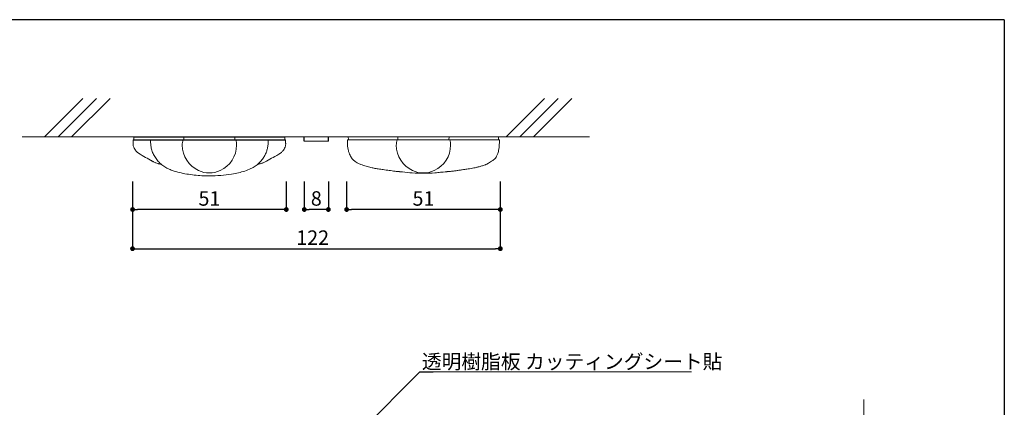
# Model space of a CAD drawing. Extents: x 0 to 280, y -600 to -408.
# Drawn here: x 117 to 280, y -473 to -408 of the extents above; entities that cross this region are included whole.
import ezdxf

# ---------------------------------------------------------------- set-up
doc = ezdxf.new("R2010")
doc.units = 0
doc.header["$LTSCALE"] = 0.3
doc.header["$MEASUREMENT"] = 0
for name, color, linetype in [('壁', 6, 'Continuous'), ('寸法', 2, 'Continuous'), ('本体１', 7, 'Continuous'), ('枠横ライン', 9, 'Continuous'), ('注釈', 2, 'Continuous')]:
    doc.layers.add(name, color=color, linetype=linetype)
doc.styles.add('EXTFONT', font='txt', dxfattribs={"height": 2.4, "bigfont": 'extfont'})
doc.styles.get("Standard").update_dxf_attribs({"font": 'txt.shx', "bigfont": 'extfont.shx'})
doc.styles.add('角ゴ', font='txt.shx', dxfattribs={"bigfont": 'extfont.shx'})
doc.dimstyles.new('KITEI-1$7', dxfattribs={"dimtxt": 2.4, "dimasz": 0.5, "dimexe": 0, "dimexo": 1, "dimgap": 0.7, "dimtad": 2, "dimdec": 0, "dimrnd": 1, "dimzin": 0, "dimdsep": 46, "dimtxsty": 'EXTFONT', "dimblk1": 'DOT', "dimblk2": 'DOT', "dimsah": 1, "dimcen": 0.09, "dimclrd": 2, "dimclre": 2, "dimclrt": 2, "dimadec": 0, "dimazin": 0, "dimtfac": 1, "dimtdec": 4, "dimtofl": 0, "dimtmove": 0, "dimatfit": 0, "dimldrblk": 'DOT', "dimfxl": 1, "dimtolj": 1, "dimtzin": 0, "dimarcsym": 0})
doc.dimstyles.new('STANDARD$0', dxfattribs={"dimtxt": 2.4, "dimasz": 0.4, "dimexe": 0, "dimexo": 2, "dimtad": 3, "dimdec": 0, "dimzin": 0, "dimdsep": 46, "dimtxsty": 'STANDARD', "dimblk1": 'DOT', "dimblk2": 'DOT', "dimsah": 1, "dimcen": 2.5, "dimclrd": 2, "dimclre": 2, "dimclrt": 2, "dimadec": 0, "dimazin": 0, "dimtfac": 1, "dimtdec": 4, "dimtofl": 0, "dimtmove": 0, "dimatfit": 3, "dimldrblk": 'DOT', "dimfxl": 1, "dimtolj": 1, "dimtzin": 0, "dimarcsym": 0})

# ---------------------------------------------------------------- blocks, each defined once
blk = doc.blocks.new('_DOT')
at = {"color": 0, "linetype": 'ByBlock'}
blk.add_line((-0.5, 0), (-1, 0), dxfattribs=at)
at = {"color": 0, "linetype": 'ByBlock', "const_width": 0.5}
blk.add_lwpolyline([(-0.25, 0, 1), (0.25, 0, 1)], format="xyb", close=True, dxfattribs=at)
blk = doc.blocks.new('*D190')
at = {"layer": 'DEFPOINTS', "color": 0}
for p in [(135.63, -433.03), (196.63, -433.03), (196.63, -446.18)]:
    blk.add_point(p, dxfattribs=at)
at = {"layer": '寸法', "color": 2}
for p, q in [((135.63, -435.03), (135.63, -446.18)), ((196.63, -435.03), (196.63, -446.18)), ((136.43, -446.18), (195.83, -446.18))]:
    blk.add_line(p, q, dxfattribs=at)
at = {"layer": '寸法', "color": 2, "xscale": 0.8, "yscale": 0.8, "zscale": 0.8, "rotation": 180}
blk.add_blockref('_DOT', (135.63, -446.18), dxfattribs=at)
at = {"layer": '寸法', "color": 2, "xscale": 0.8, "yscale": 0.8, "zscale": 0.8}
blk.add_blockref('_DOT', (196.63, -446.18), dxfattribs=at)
at = {"layer": '寸法', "color": 2, "lineweight": 5, "insert": (165.5, -444.35), "char_height": 2.4, "attachment_point": 5, "style": '角ゴ'}
blk.add_mtext('\\A1;122', dxfattribs=at)
blk = doc.blocks.new('*D191')
at = {"layer": 'DEFPOINTS', "color": 0}
for p in [(135.63, -433.03), (161.13, -433.03), (135.63, -439.68)]:
    blk.add_point(p, dxfattribs=at)
at = {"layer": '寸法', "color": 2}
for p, q in [((135.63, -435.03), (135.63, -439.68)), ((161.13, -435.03), (161.13, -439.68)), ((160.33, -439.68), (136.43, -439.68))]:
    blk.add_line(p, q, dxfattribs=at)
at = {"layer": '寸法', "color": 2, "xscale": 0.8, "yscale": 0.8, "zscale": 0.8, "rotation": 180}
blk.add_blockref('_DOT', (135.63, -439.68), dxfattribs=at)
at = {"layer": '寸法', "color": 2, "xscale": 0.8, "yscale": 0.8, "zscale": 0.8}
blk.add_blockref('_DOT', (161.13, -439.68), dxfattribs=at)
at = {"layer": '寸法', "color": 2, "lineweight": 5, "insert": (148.38, -437.85), "char_height": 2.4, "attachment_point": 5, "style": '角ゴ'}
blk.add_mtext('\\A1;51', dxfattribs=at)
blk = doc.blocks.new('*D192')
at = {"layer": 'DEFPOINTS', "color": 0}
for p in [(171.13, -433.03), (196.63, -433.03), (171.13, -439.68)]:
    blk.add_point(p, dxfattribs=at)
at = {"layer": '寸法', "color": 2}
for p, q in [((171.13, -435.03), (171.13, -439.68)), ((196.63, -435.03), (196.63, -439.68)), ((195.83, -439.68), (171.93, -439.68))]:
    blk.add_line(p, q, dxfattribs=at)
at = {"layer": '寸法', "color": 2, "xscale": 0.8, "yscale": 0.8, "zscale": 0.8, "rotation": 180}
blk.add_blockref('_DOT', (171.13, -439.68), dxfattribs=at)
at = {"layer": '寸法', "color": 2, "xscale": 0.8, "yscale": 0.8, "zscale": 0.8}
blk.add_blockref('_DOT', (196.63, -439.68), dxfattribs=at)
at = {"layer": '寸法', "color": 2, "lineweight": 5, "insert": (183.88, -437.85), "char_height": 2.4, "attachment_point": 5, "style": '角ゴ'}
blk.add_mtext('\\A1;51', dxfattribs=at)
blk = doc.blocks.new('*D193')
at = {"layer": 'DEFPOINTS', "color": 0}
for p in [(164.11, -433.03), (168.11, -433.03), (164.11, -439.68)]:
    blk.add_point(p, dxfattribs=at)
at = {"layer": '寸法', "color": 2}
for p, q in [((164.11, -435.03), (164.11, -439.68)), ((168.11, -435.03), (168.11, -439.68)), ((167.31, -439.68), (164.91, -439.68))]:
    blk.add_line(p, q, dxfattribs=at)
at = {"layer": '寸法', "color": 2, "xscale": 0.8, "yscale": 0.8, "zscale": 0.8, "rotation": 180}
blk.add_blockref('_DOT', (164.11, -439.68), dxfattribs=at)
at = {"layer": '寸法', "color": 2, "xscale": 0.8, "yscale": 0.8, "zscale": 0.8}
blk.add_blockref('_DOT', (168.11, -439.68), dxfattribs=at)
at = {"layer": '寸法', "color": 2, "lineweight": 5, "insert": (166.11, -437.85), "char_height": 2.4, "attachment_point": 5, "style": '角ゴ'}
blk.add_mtext('\\A1;8', dxfattribs=at)

msp = doc.modelspace()

# ---------------------------------------------------------------- linework, layer by layer
at = {"color": 7, "linetype": 'Continuous', "lineweight": 15}
for p, q in [((135.863, -428.113), (135.855, -427.613)), ((144.134, -427.613), (144.143, -428.113)), ((148.377, -427.613), (144.134, -427.613)), ((152.621, -427.613), (148.377, -427.613)), ((152.612, -428.113), (152.621, -427.613)), ((160.9, -427.613), (160.891, -428.113)), ((171.417, -427.613), (196.337, -427.613)), ((171.417, -427.613), (196.337, -427.613)), ((179.634, -427.613), (179.643, -428.113)), ((183.877, -427.613), (179.634, -427.613)), ((188.121, -427.613), (183.877, -427.613)), ((188.112, -428.113), (188.121, -427.613)), ((138.62, -428.613), (138.612, -428.113)), ((138.612, -428.113), (138.621, -428.613)), ((143.993, -428.113), (152.762, -428.113)), ((158.143, -428.113), (158.134, -428.613)), ((158.143, -428.113), (158.135, -428.613)), ((171.265, -428.613), (171.256, -428.113)), ((171.256, -428.113), (196.485, -428.113)), ((179.493, -428.113), (188.262, -428.113)), ((139.029, -431.724), (138.911, -431.649)), ((139.489, -431.953), (139.46, -431.944)), ((157.726, -431.724), (157.85, -431.659))]:
    msp.add_line(p, q, dxfattribs=at)
at = {"lineweight": 5}
for p, q in [((164.112, -427.613), (168.111, -427.613)), ((164.112, -428.363), (168.111, -428.363))]:
    msp.add_line(p, q, dxfattribs=at)
at = {"color": 7, "linetype": 'Continuous', "lineweight": 15, "flags": 128}
for points in [[(171.417, -427.613), (171.42, -427.763), (171.422, -427.913), (171.426, -428.113)], [(196.337, -427.613), (196.335, -427.763), (196.332, -427.913), (196.329, -428.113)], [(135.735, -428.113), (135.738, -428.263), (135.74, -428.413), (135.744, -428.613)], [(161.019, -428.113), (161.017, -428.263), (161.014, -428.413), (161.011, -428.613)], [(196.476, -428.613), (196.479, -428.461), (196.481, -428.309), (196.485, -428.113)]]:
    msp.add_lwpolyline(points, dxfattribs=at)
at = {"color": 7, "linetype": 'Continuous', "lineweight": 15}
for centre, radius, start, end in [((147.448, -429.013), 3.57, 165.39974, 180), ((148.505, -429.013), 4.628, 180, 245.44152), ((148.249, -429.013), 4.628, 294.55848, 0), ((149.307, -429.013), 3.57, 0, 14.60026), ((182.948, -429.013), 3.57, 165.39974, 180), ((184.005, -429.013), 4.628, 180, 245.44152), ((183.749, -429.013), 4.628, 294.55848, 0), ((184.807, -429.013), 3.57, 0, 14.60026), ((148.377, -429.292), 4.32, 245.44152, 294.55848), ((183.877, -429.292), 4.32, 245.44152, 294.55848)]:
    msp.add_arc(centre, radius, start, end, dxfattribs=at)
for points, knots in [([(136.433, -430.216), (136.316, -430.101), (136.114, -429.903), (135.883, -429.513), (135.778, -429.208), (135.735, -428.978), (135.719, -428.848), (135.717, -428.71), (135.734, -428.647), (135.744, -428.613)], [0, 0, 0, 0, 0.2623395, 0.454341, 0.6757731, 0.7324087, 0.8041076, 0.8935242, 1, 1, 1, 1]), ([(148.377, -434.113), (147.963, -434.107), (147.122, -434.095), (145.868, -433.984), (144.625, -433.806), (143.407, -433.567), (142.359, -433.269), (141.487, -432.904), (140.79, -432.508), (140.158, -432.006), (139.623, -431.411), (139.195, -430.75), (138.881, -430.044), (138.678, -429.327), (138.638, -428.843), (138.621, -428.613)], [0, 0, 0, 0, 0.09921399, 0.20167855, 0.30168043, 0.40008242, 0.49928497, 0.56225668, 0.62632123, 0.69100416, 0.75489099, 0.81741467, 0.87899845, 0.93976799, 0.99516736, 0.99516736, 0.99516736, 0.99516736]), ([(158.135, -428.613), (158.124, -428.777), (158.099, -429.138), (157.977, -429.697), (157.773, -430.291), (157.476, -430.888), (157.079, -431.473), (156.574, -432.024), (155.963, -432.508), (155.187, -432.95), (154.254, -433.317), (153.178, -433.603), (151.845, -433.856), (150.242, -434.07), (149.006, -434.098), (148.377, -434.112)], [0.00483293, 0.00483293, 0.00483293, 0.00483293, 0.0443261, 0.09149183, 0.1415999, 0.19473109, 0.25097129, 0.3106573, 0.37323572, 0.43731461, 0.52408171, 0.61276562, 0.70396381, 0.84921046, 1, 1, 1, 1]), ([(161.011, -428.613), (161.02, -428.647), (161.038, -428.71), (161.035, -428.848), (161.02, -428.978), (160.977, -429.208), (160.871, -429.513), (160.64, -429.903), (160.438, -430.101), (160.322, -430.216)], [0, 0, 0, 0, 0.1064758, 0.1958924, 0.2675914, 0.3242268, 0.545659, 0.7376604, 1, 1, 1, 1]), ([(173.373, -432.166), (173.276, -432.125), (173.054, -432.03), (172.755, -431.87), (172.384, -431.614), (172.085, -431.309), (171.857, -430.977), (171.687, -430.656), (171.528, -430.257), (171.393, -429.776), (171.295, -429.214), (171.275, -428.819), (171.265, -428.613)], [0, 0, 0, 0, 0.0849338, 0.1938443, 0.2848844, 0.3998932, 0.468889, 0.5461899, 0.6335618, 0.745479, 0.8673809, 1, 1, 1, 1]), ([(195.025, -431.772), (195.132, -431.701), (195.373, -431.579), (195.683, -431.314), (195.932, -430.992), (196.097, -430.671), (196.222, -430.351), (196.314, -430.036), (196.442, -429.452), (196.461, -428.972), (196.476, -428.613)], [0, 0, 0, 0, 0.109951, 0.2198626, 0.3296827, 0.4399574, 0.5125866, 0.6099199, 0.7072144, 1, 1, 1, 1]), ([(138.905, -431.659), (138.533, -431.445), (137.79, -431.018), (137.076, -430.617), (136.433, -430.216)], [0, 0, 0, 0, 0.5000083, 1, 1, 1, 1]), ([(160.322, -430.216), (159.679, -430.617), (158.965, -431.018), (158.221, -431.445), (157.85, -431.659)], [0, 0, 0, 0, 0.4999917, 1, 1, 1, 1]), ([(139.12, -431.78), (139.105, -431.773), (138.96, -431.71), (138.855, -431.634), (138.762, -431.567)], [0, 0, 0, 0, 0.1009534, 1, 1, 1, 1]), ([(139.029, -431.724), (139.09, -431.765), (139.213, -431.848), (139.482, -431.958), (139.715, -432.025), (139.822, -432.056)], [0, 0, 0, 0, 0.3520045, 0.703954, 1, 1, 1, 1]), ([(140.421, -432.21), (140.25, -432.172), (140.028, -432.122), (139.86, -432.068), (139.822, -432.056)], [0, 0, 0, 0, 0.7692589, 1, 1, 1, 1]), ([(157.295, -431.944), (157.143, -431.994), (156.857, -432.089), (156.474, -432.178), (156.294, -432.22)], [0, 0, 0, 0, 0.5286003, 1, 1, 1, 1]), ([(157.726, -431.724), (157.667, -431.766), (157.557, -431.843), (157.345, -431.919), (157.174, -431.991), (157.045, -432.026), (156.933, -432.056)], [0, 0, 0, 0, 0.3520042, 0.6613756, 0.7039534, 1, 1, 1, 1]), ([(180.043, -433.414), (180.044, -433.414), (180.046, -433.414), (180.026, -433.413), (179.985, -433.41), (179.925, -433.404), (179.85, -433.397), (179.703, -433.383), (179.486, -433.362), (179.214, -433.334), (178.854, -433.293), (178.437, -433.239), (177.938, -433.165), (177.332, -433.071), (176.613, -432.964), (176.01, -432.883), (175.607, -432.811), (175.317, -432.751), (174.966, -432.668), (174.557, -432.559), (174.12, -432.431), (173.647, -432.278), (173.382, -432.17), (173.373, -432.166)], [0, 0, 0, 0, 0.0070429, 0.0193453, 0.030021, 0.0399681, 0.0501591, 0.0614426, 0.0978027, 0.1377007, 0.1735163, 0.2430723, 0.3047837, 0.37637, 0.4904386, 0.5900013, 0.616313, 0.652274, 0.7072682, 0.7617401, 0.8280581, 0.9069077, 1, 1, 1, 1]), ([(195.025, -431.772), (194.406, -432.161), (194.183, -432.254), (193.761, -432.395), (193.358, -432.517), (193.004, -432.614), (192.727, -432.685), (192.415, -432.759), (192.009, -432.842), (191.542, -432.909), (191.11, -432.972), (190.712, -433.03), (190.273, -433.096), (189.742, -433.179), (189.26, -433.248), (188.882, -433.296), (188.632, -433.325), (188.41, -433.349), (188.201, -433.37), (188.028, -433.385), (187.908, -433.395), (187.836, -433.401), (187.821, -433.402), (187.814, -433.403)], [0, 0, 0, 0, 0.0799396, 0.1456226, 0.2201013, 0.2677558, 0.2996096, 0.33724, 0.3968997, 0.4641068, 0.5219123, 0.5678721, 0.6225501, 0.6972662, 0.7789374, 0.8163254, 0.8513654, 0.8831905, 0.9063854, 0.9327699, 0.9638859, 0.9812949, 1, 1, 1, 1]), ([(180.41, -433.452), (180.288, -433.44), (180.145, -433.426), (179.981, -433.406), (179.956, -433.403)], [0, 0, 0, 0, 0.8454789, 1, 1, 1, 1]), ([(183.892, -433.665), (183.294, -433.655), (182.118, -433.636), (180.949, -433.506), (180.41, -433.447)], [0, 0, 0, 0, 0.5398143, 1, 1, 1, 1]), ([(186.751, -433.51), (186.433, -433.544), (185.483, -433.645), (184.527, -433.657), (183.892, -433.665)], [0, 0, 0, 0, 0.3354517, 1, 1, 1, 1]), ([(186.698, -433.51), (187.479, -433.44), (187.623, -433.426), (187.788, -433.405), (187.815, -433.402)], [0, 0, 0, 0, 0.8385081, 1, 1, 1, 1])]:
    msp.add_open_spline(points, degree=3, knots=knots, dxfattribs=at)
at = {"layer": '壁', "lineweight": 5}
for p, q in [((121.03, -427.613), (127.394, -421.249)), ((123.28, -427.613), (129.644, -421.249)), ((125.53, -427.613), (131.894, -421.249)), ((197.616, -427.613), (203.98, -421.249)), ((199.866, -427.613), (206.23, -421.249)), ((202.116, -427.613), (208.48, -421.249)), ((211.414, -427.613), (117.298, -427.613)), ((256.911, -471.21), (256.911, -553.102))]:
    msp.add_line(p, q, dxfattribs=at)
at = {"layer": '本体１'}
for p, q in [((135.855, -427.613), (160.9, -427.613)), ((164.112, -428.363), (164.112, -427.613)), ((168.111, -428.363), (168.111, -427.613)), ((135.735, -428.113), (161.019, -428.113))]:
    msp.add_line(p, q, dxfattribs=at)
at = {"layer": '枠横ライン'}
for q in [(0, -408.183), (280.224, -600)]:
    msp.add_line((280.224, -408.183), q, dxfattribs=at)
at = {"layer": '注釈', "lineweight": 5}
msp.add_line((183.274, -466.638), (228.365, -466.638), dxfattribs=at)

# ---------------------------------------------------------------- texts
at = {"layer": '注釈', "color": 2, "lineweight": 5, "style": '角ゴ'}
msp.add_text('透明樹脂板 カッティングシート貼', height=2.4, dxfattribs=at).set_placement((183.62, -466.12))

# ---------------------------------------------------------------- dimensions: what is measured, and where the dimension line sits
at = {"layer": '寸法', "lineweight": 5}
dim = msp.add_linear_dim(base=(196.627, -446.177), p1=(135.627, -433.034), p2=(196.627, -433.034), angle=180, dimstyle='STANDARD$0', override={"dimasz": 0.8, "dimdec": 1, "dimlfac": 2, "dimzin": 8, "dimtxsty": '角ゴ', "dimblk": 'DOT', "dimtdec": 1, "dimlwd": -1, "dimlwe": -1}, dxfattribs=at)
dim.commit()
dim.dimension.update_dxf_attribs({"geometry": '*D190', "text_midpoint": (165.502, -446.177), "dimtype": 160})
for base, p1, p2, picture, middle in [((135.627, -439.677), (161.127, -433.034), (135.627, -433.034), '*D191', (148.377, -437.852)), ((164.112, -439.677), (168.111, -433.034), (164.112, -433.034), '*D193', (166.111, -437.852))]:
    dim = msp.add_linear_dim(base=base, p1=p1, p2=p2, dimstyle='STANDARD$0', override={"dimasz": 0.8, "dimdec": 1, "dimlfac": 2, "dimzin": 8, "dimtxsty": '角ゴ', "dimblk": 'DOT', "dimtdec": 1, "dimlwd": -1, "dimlwe": -1}, dxfattribs=at)
    dim.commit()
    dim.dimension.update_dxf_attribs({"geometry": picture, "text_midpoint": middle})
dim = msp.add_linear_dim(base=(171.127, -439.677), p1=(196.627, -433.034), p2=(171.127, -433.034), dimstyle='STANDARD$0', override={"dimasz": 0.8, "dimdec": 1, "dimlfac": 2, "dimzin": 8, "dimtxsty": '角ゴ', "dimblk": 'DOT', "dimtdec": 1, "dimlwd": -1, "dimlwe": -1}, dxfattribs=at)
dim.commit()
dim.dimension.update_dxf_attribs({"geometry": '*D192', "text_midpoint": (183.877, -439.677), "dimtype": 160})

# ---------------------------------------------------------------- leaders
at = {"layer": '注釈', "color": 2, "lineweight": 5, "annotation_type": 0, "has_hookline": 1, "hookline_direction": 0}
msp.add_leader([(166.316, -483.621), (183.274, -466.638), (183.774, -466.638)], dimstyle='KITEI-1$7', dxfattribs=at)

doc.saveas('drawing.dxf')
